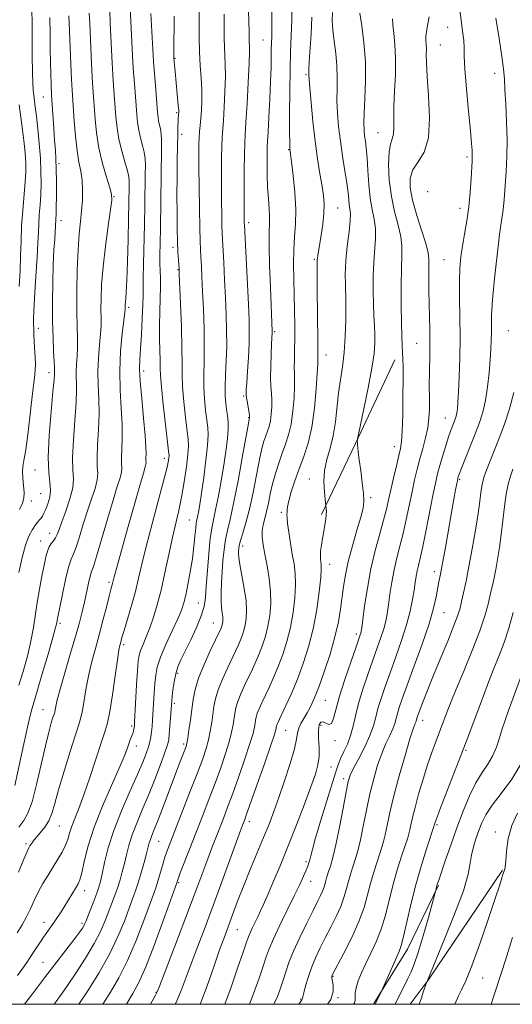
# Model space of a CAD drawing. Extents: x 2054800 to 2057700, y 297300 to 300200.
# Drawn here: x 2057053 to 2057201, y 297500 to 297795 of the extents above; entities that cross this region are included whole.
import ezdxf

# ---------------------------------------------------------------- set-up
doc = ezdxf.new("R2010")
doc.units = 0
doc.header["$MEASUREMENT"] = 0
for name, color, linetype, lineweight in [('BREAKLINE DTM HARD', 7, 'Continuous', 0), ('CONTOUR INDEX', 41, 'Continuous', 13), ('CONTOUR INTERMEDIATE', 44, 'Continuous', 0), ('GRID LINE', 7, 'Continuous', 0), ('SPOT ELEVATION DTM', 2, 'Continuous', 13)]:
    doc.layers.add(name, color=color, linetype=linetype, lineweight=lineweight)

msp = doc.modelspace()

# ---------------------------------------------------------------- linework, layer by layer
at = {"layer": 'BREAKLINE DTM HARD', "extrusion": (-0.9034592832756854, 0.4207221198145903, 0.08218406999962032), "elevation": -1733230.407488841, "flags": 128}
msp.add_lwpolyline([(-1138299.360898577, 144012.4591558045), (-1138271.661987147, 144011.0243019343), (-1138248.080825442, 144008.8068004985)], dxfattribs=at)
at = {"layer": 'BREAKLINE DTM HARD', "extrusion": (-0.2636044369373204, 0.1248330957925048, 0.9565194190510812), "elevation": -504091.567828737, "flags": 128}
msp.add_lwpolyline([(-1149384.110606928, 1656925.64074283), (-1149344.772926931, 1656919.332214284), (-1149335.907576564, 1656917.49451249)], dxfattribs=at)
at = {"layer": 'BREAKLINE DTM HARD', "extrusion": (0.2684466360379117, -0.2074032550942013, 0.9407020215648837), "elevation": 491563.9547846441, "flags": 128}
msp.add_lwpolyline([(1493181.720703571, -1359884.55243117), (1493160.851663154, -1359889.239461364), (1493141.79988744, -1359891.332411955)], dxfattribs=at)
at = {"layer": 'CONTOUR INDEX', "flags": 128}
for points, elevation in [([(2057056.776, 297802.086), (2057056.868, 297790.219), (2057056.933, 297784.269), (2057057.01, 297779.366), (2057057.1, 297776.085), (2057057.214, 297774.021), (2057057.362, 297772.519), (2057057.819, 297768.99), (2057058.165, 297766.198), (2057058.597, 297762.399), (2057059.036, 297758.004), (2057059.381, 297753.577), (2057059.555, 297749.568), (2057059.571, 297745.975), (2057059.464, 297742.677), (2057059.273, 297739.577), (2057059.056, 297736.663), (2057058.874, 297733.94), (2057058.762, 297731.303), (2057058.64, 297728.194), (2057058.404, 297723.94), (2057057.997, 297718.164), (2057057.568, 297711.662), (2057057.316, 297705.526), (2057057.375, 297700.617), (2057057.613, 297696.875), (2057057.831, 297694.007), (2057057.879, 297691.764), (2057057.798, 297690.049), (2057057.578, 297687.821), (2057057.411, 297686.245), (2057057.061, 297683.075), (2057056.459, 297677.758), (2057055.721, 297671.562), (2057055.008, 297666.209), (2057054.46, 297662.95), (2057054.121, 297661.148), (2057054.011, 297659.695), (2057054.122, 297657.743), (2057054.329, 297655.486), (2057054.478, 297653.377), (2057054.42, 297651.716), (2057054.009, 297650.184), (2057053.105, 297648.311)], 1050), ([(2057086.252, 297798.689), (2057087.102, 297782.434), (2057087.293, 297779.321), (2057087.536, 297775.981), (2057088.263, 297766.701), (2057088.505, 297764.302), (2057088.873, 297762.014), (2057089.418, 297759.69), (2057090.019, 297757.424), (2057090.512, 297755.367), (2057090.772, 297753.55), (2057090.845, 297751.511), (2057090.814, 297748.667), (2057090.668, 297739.477), (2057090.557, 297733.682), (2057090.295, 297721.984), (2057090.213, 297717.51), (2057090.191, 297712.417), (2057090.119, 297709.674), (2057089.93, 297705.553), (2057089.665, 297700.768), (2057089.387, 297696.42), (2057089.166, 297693.231), (2057089.095, 297690.405), (2057089.272, 297686.769), (2057089.742, 297681.564), (2057090.331, 297675.696), (2057090.812, 297670.49), (2057091.02, 297666.959), (2057091.036, 297664.877), (2057091.003, 297663.707), (2057091.027, 297662.973), (2057091.06, 297662.43), (2057091.018, 297661.89), (2057090.802, 297661.058), (2057090.239, 297659.207), (2057089.143, 297655.501), (2057087.434, 297649.525), (2057085.47, 297642.558), (2057081.848, 297629.572), (2057081.474, 297628.173), (2057080.97, 297626.135), (2057080.493, 297624.361), (2057079.965, 297622.3), (2057079.152, 297619.05), (2057078.129, 297615.01), (2057077.003, 297610.745), (2057075.874, 297606.695), (2057074.809, 297602.798), (2057073.865, 297598.868), (2057073.088, 297594.831), (2057071.968, 297588.015), (2057071.535, 297585.921), (2057070.941, 297583.884), (2057069.924, 297580.744), (2057068.337, 297575.757), (2057066.5, 297569.831), (2057064.847, 297564.291), (2057063.685, 297560.156), (2057062.809, 297557.228), (2057061.884, 297555.003), (2057060.677, 297553.069), (2057059.344, 297551.38), (2057058.139, 297549.983), (2057057.261, 297548.904), (2057056.668, 297548.092), (2057056.262, 297547.476), (2057055.915, 297546.89), (2057055.386, 297545.773), (2057054.402, 297543.469), (2057052.803, 297539.611)], 1060), ([(2057121.667, 297800.396), (2057121.847, 297794.787), (2057121.924, 297791.253), (2057121.978, 297788.284), (2057122.014, 297787.269), (2057122.012, 297785.446), (2057121.903, 297781.947), (2057121.644, 297776.331), (2057121.305, 297769.867), (2057120.983, 297764.256), (2057120.754, 297760.65), (2057120.613, 297758.017), (2057120.533, 297754.778), (2057120.491, 297749.863), (2057120.473, 297739.325), (2057120.493, 297734.096), (2057120.512, 297733.579), (2057121.706, 297709.839), (2057121.92, 297705.098), (2057122.001, 297701.503), (2057121.937, 297698.017), (2057121.731, 297693.915), (2057121.459, 297689.723), (2057121.215, 297686.277), (2057121.076, 297684.155), (2057121.062, 297682.894), (2057121.176, 297681.774), (2057121.407, 297680.262), (2057121.919, 297677.178), (2057122.047, 297676.342), (2057122.087, 297675.967), (2057122.081, 297675.832), (2057122.016, 297675.619), (2057121.959, 297675.369), (2057121.715, 297674.042), (2057119.991, 297664.385), (2057118.621, 297656.908), (2057117.283, 297650.061), (2057116.214, 297645.276), (2057115.417, 297642.029), (2057114.835, 297639.308), (2057114.413, 297636.302), (2057114.108, 297633.009), (2057113.879, 297629.628), (2057113.697, 297626.353), (2057113.586, 297623.354), (2057113.584, 297620.798), (2057113.706, 297618.802), (2057113.886, 297617.3), (2057114.037, 297616.178), (2057114.091, 297615.329), (2057114.058, 297614.671), (2057113.966, 297614.126), (2057113.842, 297613.631), (2057113.696, 297613.173), (2057113.537, 297612.749), (2057113.33, 297612.27), (2057112.867, 297611.294), (2057111.9, 297609.287), (2057110.301, 297605.941), (2057108.437, 297601.832), (2057106.797, 297597.76), (2057105.748, 297594.325), (2057105.152, 297591.33), (2057104.749, 297588.378), (2057104.333, 297585.221), (2057103.914, 297582.192), (2057103.558, 297579.776), (2057103.3, 297578.278), (2057103.045, 297577.302), (2057102.667, 297576.279), (2057101.117, 297572.282), (2057099.8, 297568.826), (2057096.276, 297559.475), (2057094.667, 297555.27), (2057093.525, 297552.398), (2057092.793, 297550.614), (2057092.333, 297549.437), (2057092.009, 297548.405), (2057091.198, 297545.249), (2057090.471, 297542.542), (2057089.589, 297539.419), (2057088.695, 297536.444), (2057087.879, 297533.984), (2057087.024, 297531.63), (2057084.544, 297524.965), (2057082.622, 297520.288), (2057080.07, 297514.989), (2057076.884, 297509.379), (2057073.574, 297504.069), (2057070.941, 297500)], 1070), ([(2057155.085, 297797.048), (2057155.688, 297793.284), (2057156.358, 297788.279), (2057156.813, 297782.604), (2057156.856, 297776.824), (2057156.637, 297771.481), (2057156.39, 297767.106), (2057156.302, 297764.056), (2057156.373, 297761.98), (2057156.553, 297760.348), (2057156.797, 297758.665), (2057157.064, 297756.563), (2057157.319, 297753.707), (2057157.546, 297749.923), (2057157.82, 297745.685), (2057158.239, 297741.628), (2057158.844, 297738.223), (2057159.456, 297735.29), (2057159.842, 297732.482), (2057159.841, 297729.495), (2057159.308, 297722.431), (2057159.16, 297718.225), (2057159.146, 297713.887), (2057159.225, 297709.824), (2057159.354, 297706.347), (2057159.491, 297703.375), (2057159.595, 297700.73), (2057159.604, 297698.147), (2057159.374, 297695.021), (2057158.741, 297690.663), (2057157.634, 297684.755), (2057156.341, 297678.464), (2057154.409, 297669.374), (2057154.374, 297669.075), (2057154.372, 297668.79), (2057154.38, 297668.346), (2057154.411, 297667.725), (2057154.484, 297666.857), (2057154.643, 297665.464), (2057154.938, 297663.213), (2057155.385, 297659.961), (2057155.866, 297656.316), (2057156.228, 297653.073), (2057156.33, 297650.744), (2057156.077, 297648.7), (2057155.383, 297646.028), (2057154.234, 297642.097), (2057152.881, 297637.414), (2057151.649, 297632.767), (2057150.778, 297628.759), (2057150.2, 297625.254), (2057149.322, 297618.467), (2057148.688, 297614.62), (2057147.678, 297610.145), (2057146.191, 297604.968), (2057144.461, 297599.681), (2057142.805, 297595.044), (2057141.461, 297591.619), (2057140.361, 297589.184), (2057139.359, 297587.318), (2057138.359, 297585.668), (2057137.46, 297584.153), (2057136.814, 297582.763), (2057136.481, 297581.385), (2057136.169, 297579.516), (2057135.499, 297576.552), (2057134.211, 297572.146), (2057132.535, 297566.969), (2057130.823, 297561.948), (2057129.325, 297557.748), (2057127.897, 297553.981), (2057126.296, 297550.001), (2057122.28, 297540.371), (2057120.315, 297535.586), (2057118.677, 297531.429), (2057117.359, 297527.941), (2057114.41, 297519.962), (2057113.107, 297516.305), (2057111.323, 297511.206), (2057109.328, 297505.546), (2057107.491, 297500.534), (2057107.273, 297500)], 1080), ([(2057201.271, 297683.35), (2057199.983, 297678.445), (2057198.457, 297673.901), (2057196.874, 297669.721), (2057193.112, 297660.065), (2057192.417, 297658.185), (2057191.967, 297656.717), (2057191.662, 297655.259), (2057191.401, 297653.417), (2057191.068, 297650.822), (2057190.543, 297647.114), (2057189.751, 297642.135), (2057188.795, 297636.542), (2057187.819, 297631.195), (2057186.948, 297626.788), (2057186.215, 297623.353), (2057185.632, 297620.754), (2057185.153, 297618.741), (2057184.499, 297616.596), (2057183.335, 297613.49), (2057181.457, 297608.888), (2057179.192, 297603.462), (2057177, 297598.179), (2057175.255, 297593.838), (2057173.981, 297590.546), (2057172.593, 297586.818), (2057172.314, 297586.031), (2057172.178, 297585.591), (2057172.001, 297584.916), (2057171.865, 297584.541), (2057171.618, 297583.959), (2057171.105, 297582.545), (2057170.149, 297579.56), (2057168.664, 297574.585), (2057166.93, 297568.489), (2057165.322, 297562.458), (2057164.127, 297557.465), (2057163.3, 297553.608), (2057162.713, 297550.768), (2057162.237, 297548.752), (2057161.748, 297547.077), (2057160.282, 297542.655), (2057159.314, 297539.594), (2057158.352, 297536.245), (2057157.455, 297532.774), (2057156.393, 297529.031), (2057154.86, 297524.79), (2057152.703, 297520.005), (2057150.361, 297515.35), (2057146.869, 297508.765), (2057146.758, 297508.527), (2057146.719, 297508.349), (2057146.742, 297507.956), (2057147.121, 297505.754), (2057147.1, 297503.835), (2057146.39, 297501.481), (2057145.466, 297500)], 1090), ([(2057202.347, 297557.314), (2057200.66, 297553.642), (2057199.624, 297549.666), (2057199.094, 297545.899), (2057198.844, 297542.947), (2057198.679, 297541.238), (2057198.557, 297540.486), (2057198.163, 297539.365), (2057198.004, 297538.866), (2057197.709, 297537.903), (2057197.041, 297535.796), (2057195.716, 297531.754), (2057193.591, 297525.408), (2057191.069, 297518.082), (2057188.692, 297511.522), (2057186.884, 297507.053), (2057185.602, 297504.308), (2057184.685, 297502.499), (2057183.985, 297500.94), (2057183.636, 297500)], 1100)]:
    msp.add_lwpolyline(points, dxfattribs=dict(at, elevation=elevation))
at = {"layer": 'CONTOUR INTERMEDIATE', "flags": 128}
for points, elevation in [([(2057106.981, 297798.706), (2057107.006, 297789.762), (2057107.096, 297785.462), (2057107.302, 297781.425), (2057107.545, 297777.663), (2057107.718, 297774.163), (2057107.743, 297770.928), (2057107.642, 297768.015), (2057107.469, 297765.494), (2057107.272, 297763.392), (2057107.085, 297761.556), (2057106.94, 297759.786), (2057106.863, 297757.81), (2057106.845, 297755.058), (2057106.873, 297750.891), (2057106.935, 297745.009), (2057107.021, 297738.49), (2057107.124, 297732.753), (2057107.238, 297728.832), (2057107.361, 297726.213), (2057107.496, 297723.992), (2057107.642, 297721.38), (2057107.809, 297718.027), (2057108.006, 297713.695), (2057108.228, 297708.318), (2057108.419, 297702.507), (2057108.507, 297697.044), (2057108.457, 297692.508), (2057108.369, 297688.665), (2057108.378, 297685.083), (2057108.58, 297681.456), (2057108.91, 297678.009), (2057109.546, 297672.876), (2057109.651, 297670.665), (2057109.484, 297667.588), (2057108.996, 297663.095), (2057108.323, 297657.945), (2057107.653, 297653.228), (2057107.132, 297649.794), (2057106.757, 297647.539), (2057106.487, 297646.119), (2057106.282, 297645.165), (2057106.108, 297644.199), (2057105.93, 297642.72), (2057105.71, 297640.35), (2057105.398, 297637.209), (2057104.942, 297633.544), (2057104.317, 297629.63), (2057103.612, 297625.863), (2057102.942, 297622.671), (2057102.358, 297620.285), (2057101.65, 297618.156), (2057100.542, 297615.54), (2057098.881, 297611.943), (2057097.015, 297607.868), (2057095.412, 297604.071), (2057094.424, 297601.094), (2057093.929, 297598.636), (2057093.686, 297596.184), (2057093.494, 297593.369), (2057093.002, 297585.228), (2057092.853, 297583.279), (2057092.688, 297581.629), (2057092.484, 297580.161), (2057092.194, 297578.717), (2057091.763, 297577.133), (2057091.116, 297575.204), (2057090.082, 297572.57), (2057088.469, 297568.837), (2057086.199, 297563.794), (2057083.663, 297557.983), (2057081.369, 297552.134), (2057079.707, 297546.882), (2057078.612, 297542.491), (2057077.902, 297539.132), (2057077.396, 297536.84), (2057076.914, 297535.102), (2057076.273, 297533.267), (2057075.362, 297530.889), (2057072.954, 297524.801), (2057072.634, 297524.035), (2057072.366, 297523.508), (2057071.963, 297522.858), (2057071.163, 297521.723), (2057069.684, 297519.741), (2057060.649, 297507.903), (2057056.754, 297502.768), (2057054.62, 297500)], 1066), ([(2057134.84, 297800.749), (2057134.748, 297795.098), (2057134.579, 297790.242), (2057134.373, 297785.578), (2057134.197, 297780.21), (2057134.101, 297773.629), (2057134.071, 297766.875), (2057134.079, 297761.376), (2057134.101, 297758.176), (2057134.131, 297756.782), (2057134.165, 297756.317), (2057134.35, 297754.907), (2057134.647, 297752.548), (2057135.138, 297748.448), (2057135.645, 297743.335), (2057135.939, 297738.225), (2057135.868, 297733.877), (2057135.586, 297730.031), (2057135.322, 297726.173), (2057135.251, 297721.908), (2057135.332, 297717.322), (2057135.467, 297712.62), (2057135.576, 297707.997), (2057135.633, 297703.606), (2057135.632, 297699.587), (2057135.573, 297696.069), (2057135.5, 297693.132), (2057135.47, 297690.842), (2057135.512, 297689.143), (2057135.567, 297687.481), (2057135.553, 297685.179), (2057135.395, 297681.792), (2057135.058, 297677.803), (2057134.516, 297673.927), (2057133.758, 297670.698), (2057132.841, 297667.914), (2057131.838, 297665.194), (2057130.818, 297662.242), (2057129.848, 297659.121), (2057128.992, 297655.982), (2057128.291, 297652.967), (2057127.701, 297650.177), (2057127.153, 297647.708), (2057126.61, 297645.608), (2057126.15, 297643.742), (2057125.884, 297641.933), (2057125.895, 297639.998), (2057126.169, 297637.732), (2057126.667, 297634.928), (2057127.323, 297631.47), (2057127.961, 297627.608), (2057128.377, 297623.686), (2057128.416, 297619.987), (2057128.112, 297616.55), (2057127.547, 297613.357), (2057126.8, 297610.389), (2057125.924, 297607.637), (2057124.97, 297605.093), (2057123.973, 297602.73), (2057122.921, 297600.431), (2057120.582, 297595.531), (2057119.435, 297593.018), (2057118.515, 297590.74), (2057117.938, 297588.849), (2057117.61, 297587.2), (2057117.131, 297583.757), (2057116.707, 297581.538), (2057115.986, 297578.708), (2057114.876, 297575.128), (2057113.429, 297570.925), (2057111.736, 297566.293), (2057109.883, 297561.417), (2057107.947, 297556.433), (2057104.146, 297546.704), (2057101.318, 297539.385), (2057100.631, 297537.564), (2057100.336, 297536.748), (2057100.136, 297536.144), (2057096.251, 297525.305), (2057093.548, 297517.955), (2057090.937, 297511.239), (2057088.865, 297506.546), (2057087.114, 297503.233), (2057085.218, 297500)], 1074), ([(2057185.037, 297798.689), (2057185.446, 297795.013), (2057185.919, 297791.654), (2057186.274, 297788.855), (2057186.399, 297786.637), (2057186.441, 297784.136), (2057186.619, 297780.264), (2057187.078, 297774.389), (2057187.686, 297767.699), (2057188.242, 297761.836), (2057188.588, 297758.041), (2057188.751, 297755.959), (2057188.801, 297754.835), (2057188.797, 297753.951), (2057188.746, 297752.748), (2057188.475, 297747.471), (2057188.202, 297743.403), (2057187.776, 297739.028), (2057187.177, 297734.796), (2057186.499, 297730.853), (2057185.869, 297727.265), (2057185.389, 297724.003), (2057185.087, 297720.646), (2057184.969, 297716.678), (2057185.019, 297711.725), (2057185.137, 297706.005), (2057185.198, 297699.88), (2057185.115, 297693.742), (2057184.929, 297688.118), (2057184.719, 297683.562), (2057184.542, 297680.46), (2057184.38, 297678.512), (2057184.198, 297677.248), (2057183.965, 297676.255), (2057183.669, 297675.347), (2057182.87, 297673.268), (2057182.323, 297671.784), (2057181.629, 297669.76), (2057180.78, 297667.118), (2057179.883, 297664.202), (2057179.078, 297661.462), (2057178.446, 297659.134), (2057177.855, 297656.6), (2057177.119, 297653.028), (2057174.993, 297642.238), (2057173.968, 297637.195), (2057173.206, 297633.748), (2057172.676, 297631.548), (2057172.298, 297629.923), (2057171.995, 297628.288), (2057171.706, 297626.406), (2057171.37, 297624.122), (2057170.916, 297621.3), (2057170.223, 297617.873), (2057169.159, 297613.788), (2057167.655, 297609.079), (2057165.907, 297604.124), (2057164.177, 297599.385), (2057162.684, 297595.233), (2057161.476, 297591.685), (2057160.563, 297588.665), (2057159.896, 297586.045), (2057159.204, 297583.492), (2057158.162, 297580.618), (2057156.575, 297577.205), (2057154.774, 297573.714), (2057153.225, 297570.775), (2057152.253, 297568.726), (2057151.632, 297566.733), (2057151, 297563.672), (2057150.088, 297558.826), (2057148.997, 297553.101), (2057147.925, 297547.814), (2057147.031, 297543.984), (2057146.324, 297541.454), (2057145.778, 297539.77), (2057145.364, 297538.533), (2057145.05, 297537.555), (2057144.803, 297536.702), (2057144.583, 297535.85), (2057144.323, 297534.932), (2057143.947, 297533.892), (2057143.37, 297532.624), (2057142.464, 297530.821), (2057141.086, 297528.127), (2057139.19, 297524.363), (2057137.098, 297520.063), (2057135.224, 297515.941), (2057133.875, 297512.542), (2057132.933, 297509.745), (2057132.17, 297507.262), (2057131.381, 297504.841), (2057130.445, 297502.369), (2057129.371, 297500)], 1086), ([(2057074.04, 297797.083), (2057074.158, 297794.12), (2057074.723, 297781.991), (2057074.931, 297777.887), (2057075.126, 297774.653), (2057075.789, 297765.345), (2057076.215, 297761.175), (2057076.939, 297756.652), (2057078.019, 297752.054), (2057079.213, 297747.887), (2057080.201, 297744.713), (2057080.727, 297742.779), (2057080.781, 297741.065), (2057080.416, 297738.235), (2057079.715, 297733.373), (2057078.885, 297727.251), (2057078.163, 297721.059), (2057077.732, 297715.776), (2057077.551, 297711.53), (2057077.523, 297708.233), (2057077.555, 297705.717), (2057077.555, 297703.479), (2057077.429, 297700.932), (2057077.134, 297697.644), (2057076.806, 297693.795), (2057076.627, 297689.717), (2057076.711, 297685.657), (2057076.904, 297681.508), (2057076.984, 297677.08), (2057076.805, 297672.312), (2057076.516, 297667.691), (2057076.346, 297663.834), (2057076.431, 297661.142), (2057076.552, 297659.148), (2057076.401, 297657.168), (2057075.754, 297654.644), (2057074.719, 297651.524), (2057073.488, 297647.887), (2057072.236, 297643.897), (2057071.065, 297640.067), (2057070.058, 297637), (2057069.261, 297635.024), (2057068.561, 297633.376), (2057067.806, 297631.022), (2057066.899, 297627.29), (2057065.968, 297622.962), (2057064.477, 297615.612), (2057064.257, 297614.367), (2057063.918, 297612.961), (2057063.098, 297609.951), (2057061.659, 297604.915), (2057059.942, 297599.033), (2057058.405, 297593.882), (2057057.366, 297590.502), (2057056.585, 297587.763), (2057055.682, 297583.996), (2057054.401, 297578.116), (2057051.734, 297565.622)], 1056), ([(2057092.514, 297796.953), (2057093.292, 297782.628), (2057093.474, 297780.037), (2057093.742, 297776.645), (2057094.5, 297767.381), (2057094.645, 297765.879), (2057094.824, 297764.743), (2057095.363, 297762.36), (2057095.586, 297760.89), (2057095.69, 297759.034), (2057095.693, 297756.28), (2057095.334, 297732.832), (2057095.247, 297728.038), (2057095.198, 297724.593), (2057095.209, 297722.024), (2057095.378, 297717.676), (2057095.401, 297715.019), (2057095.311, 297711.59), (2057095.173, 297707.605), (2057095.078, 297703.413), (2057095.092, 297699.352), (2057095.244, 297692.822), (2057095.276, 297690.706), (2057095.367, 297688.49), (2057095.653, 297685.055), (2057096.212, 297679.741), (2057096.892, 297673.734), (2057097.819, 297665.788), (2057097.937, 297664.52), (2057097.916, 297663.904), (2057097.784, 297663.003), (2057097.357, 297661.021), (2057096.401, 297657.204), (2057094.795, 297651.165), (2057092.879, 297644.017), (2057091.107, 297637.244), (2057089.808, 297631.95), (2057088.815, 297627.721), (2057087.836, 297623.765), (2057086.666, 297619.528), (2057085.46, 297615.415), (2057084.457, 297612.075), (2057083.837, 297609.967), (2057083.34, 297608.175), (2057083.175, 297607.522), (2057082.916, 297606.137), (2057082.468, 297603.246), (2057081.776, 297598.444), (2057080.951, 297592.805), (2057080.146, 297587.777), (2057079.447, 297584.345), (2057078.677, 297581.648), (2057077.593, 297578.364), (2057074.223, 297568.004), (2057072.435, 297562.756), (2057070.916, 297558.7), (2057069.707, 297555.694), (2057068.796, 297553.346), (2057068.138, 297551.308), (2057067.558, 297549.412), (2057066.851, 297547.537), (2057065.857, 297545.577), (2057064.606, 297543.481), (2057063.18, 297541.21), (2057061.661, 297538.751), (2057060.15, 297536.181), (2057058.75, 297533.6), (2057057.528, 297531.086), (2057056.391, 297528.641), (2057055.208, 297526.242), (2057053.872, 297523.859), (2057052.372, 297521.417)], 1062), ([(2057099.521, 297796.182), (2057099.399, 297785.062), (2057099.419, 297783.571), (2057099.758, 297779.596), (2057100.714, 297769.377), (2057100.822, 297767.989), (2057100.845, 297767.272), (2057100.815, 297766.845), (2057100.761, 297766.371), (2057100.698, 297765.683), (2057100.636, 297764.661), (2057100.584, 297763.155), (2057100.534, 297760.901), (2057100.414, 297753.128), (2057100.353, 297747.875), (2057100.319, 297742.409), (2057100.328, 297737.221), (2057100.383, 297732.551), (2057100.48, 297728.571), (2057100.613, 297725.419), (2057100.754, 297723.079), (2057100.945, 297720.443), (2057101.02, 297718.887), (2057101.383, 297709.934), (2057101.631, 297703.054), (2057101.804, 297696.706), (2057101.845, 297692.132), (2057101.866, 297688.643), (2057102.016, 297685.069), (2057102.396, 297680.599), (2057102.901, 297675.872), (2057103.678, 297669.3), (2057103.758, 297667.337), (2057103.581, 297664.882), (2057103.129, 297661.137), (2057102.47, 297656.578), (2057101.689, 297652.002), (2057100.852, 297647.973), (2057098.964, 297639.869), (2057097.871, 297634.807), (2057096.715, 297629.365), (2057095.55, 297624.169), (2057094.416, 297619.717), (2057093.309, 297615.99), (2057092.212, 297612.838), (2057091.129, 297610.138), (2057090.153, 297607.881), (2057089.4, 297606.081), (2057088.941, 297604.625), (2057088.681, 297602.878), (2057088.479, 297600.076), (2057088.23, 297595.795), (2057087.611, 297584.519), (2057087.541, 297583.449), (2057087.487, 297582.981), (2057087.407, 297582.516), (2057087.271, 297581.926), (2057087.051, 297581.195), (2057086.73, 297580.31), (2057086.328, 297579.261), (2057085.876, 297578.039), (2057085.346, 297576.541), (2057084.484, 297574.301), (2057082.977, 297570.757), (2057080.663, 297565.589), (2057077.98, 297559.427), (2057075.515, 297553.14), (2057073.725, 297547.493), (2057072.543, 297542.838), (2057071.772, 297539.425), (2057071.217, 297537.347), (2057070.694, 297536.074), (2057070.019, 297534.924), (2057066.716, 297529.563), (2057065.579, 297527.766), (2057064.504, 297526.118), (2057063.46, 297524.579), (2057060.291, 297520.103), (2057059.182, 297518.463), (2057058.097, 297516.811), (2057056.227, 297513.912), (2057055.299, 297512.528), (2057054.108, 297510.86), (2057052.478, 297508.679)], 1064), ([(2057067.934, 297796.281), (2057067.986, 297794.196), (2057068.534, 297781.77), (2057068.75, 297777.171), (2057068.921, 297773.989), (2057069.529, 297764.737), (2057069.887, 297760.174), (2057070.356, 297755.869), (2057070.926, 297752.456), (2057071.483, 297749.671), (2057071.891, 297747.028), (2057072.044, 297744.141), (2057071.97, 297741.042), (2057071.731, 297737.863), (2057071.39, 297734.626), (2057071.017, 297730.908), (2057070.681, 297726.173), (2057070.442, 297720.15), (2057070.312, 297713.631), (2057070.292, 297707.671), (2057070.365, 297703.07), (2057070.455, 297699.608), (2057070.471, 297696.806), (2057070.356, 297694.261), (2057070.192, 297691.857), (2057070.095, 297689.554), (2057070.183, 297684.354), (2057070.07, 297680.374), (2057069.697, 297674.989), (2057069.256, 297669.098), (2057069.017, 297663.897), (2057069.133, 297660.226), (2057069.298, 297657.508), (2057069.092, 297654.808), (2057068.236, 297651.458), (2057067.006, 297647.853), (2057065.822, 297644.654), (2057064.996, 297642.362), (2057064.425, 297640.837), (2057063.903, 297639.778), (2057063.275, 297638.911), (2057062.598, 297638.067), (2057061.981, 297637.102), (2057061.494, 297635.858), (2057061.052, 297634.116), (2057060.532, 297631.643), (2057059.852, 297628.313), (2057059.101, 297624.445), (2057058.411, 297620.465), (2057057.308, 297612.905), (2057056.554, 297608.843), (2057055.47, 297604.328), (2057054.184, 297599.75), (2057052.889, 297595.633)], 1054), ([(2057080.146, 297797.886), (2057080.329, 297794.043), (2057080.912, 297782.212), (2057081.112, 297778.604), (2057081.331, 297775.317), (2057082.027, 297766.021), (2057082.364, 297762.724), (2057082.922, 297759.284), (2057083.755, 297755.764), (2057084.676, 297752.487), (2057085.437, 297749.844), (2057085.854, 297748.065), (2057085.996, 297746.742), (2057085.997, 297745.31), (2057085.905, 297740.076), (2057085.804, 297735.456), (2057085.649, 297729.276), (2057085.462, 297722.658), (2057085.269, 297717.025), (2057085.094, 297713.438), (2057084.949, 297711.513), (2057084.844, 297710.506), (2057084.784, 297709.791), (2057084.759, 297709.227), (2057084.746, 297708.364), (2057084.654, 297707.351), (2057083.913, 297701.028), (2057083.42, 297695.733), (2057083.158, 297689.881), (2057083.288, 297684.095), (2057083.625, 297678.663), (2057083.898, 297673.785), (2057083.912, 297669.636), (2057083.675, 297663.77), (2057083.729, 297662.058), (2057083.806, 297660.789), (2057083.71, 297659.529), (2057083.272, 297657.83), (2057082.432, 297655.196), (2057081.155, 297651.12), (2057079.477, 297645.432), (2057077.704, 297639.297), (2057076.213, 297634.222), (2057075.272, 297631.261), (2057074.726, 297629.681), (2057074.31, 297628.3), (2057073.813, 297626.198), (2057072.593, 297620.576), (2057071.921, 297617.669), (2057071.083, 297614.402), (2057069.917, 297610.25), (2057068.351, 297604.959), (2057066.673, 297599.344), (2057065.262, 297594.49), (2057064.399, 297591.218), (2057063.977, 297589.302), (2057063.79, 297588.253), (2057063.656, 297587.603), (2057063.471, 297586.971), (2057063.156, 297585.996), (2057062.637, 297584.322), (2057061.883, 297581.6), (2057060.871, 297577.482), (2057059.608, 297571.898), (2057058.223, 297565.874), (2057056.876, 297560.713), (2057055.661, 297557.334), (2057054.418, 297555.13), (2057052.924, 297553.108)], 1058), ([(2057062.229, 297795.729), (2057062.268, 297791.022), (2057062.322, 297786.439), (2057062.395, 297782.259), (2057062.489, 297778.725), (2057062.59, 297775.928), (2057062.746, 297772.61), (2057063.384, 297762.501), (2057063.636, 297758.878), (2057063.861, 297755.99), (2057064.038, 297753.388), (2057064.154, 297750.369), (2057064.199, 297746.493), (2057064.188, 297742.366), (2057064.146, 297738.859), (2057064.091, 297736.615), (2057064.036, 297735.379), (2057063.923, 297733.142), (2057063.827, 297731.679), (2057063.656, 297729.376), (2057063.442, 297726.102), (2057063.233, 297721.761), (2057063.074, 297716.384), (2057062.994, 297710.497), (2057063.02, 297704.754), (2057063.162, 297699.726), (2057063.354, 297695.649), (2057063.513, 297692.679), (2057063.578, 297690.877), (2057063.578, 297689.92), (2057063.563, 297689.391), (2057063.556, 297688.78), (2057063.462, 297687.199), (2057063.156, 297683.669), (2057062.589, 297677.666), (2057061.996, 297670.505), (2057061.688, 297663.96), (2057061.859, 297659.373), (2057062.239, 297656.364), (2057062.441, 297654.122), (2057062.185, 297652.003), (2057061.609, 297650.026), (2057060.959, 297648.375), (2057060.427, 297647.18), (2057059.992, 297646.355), (2057059.585, 297645.755), (2057059.136, 297645.233), (2057058.585, 297644.613), (2057057.876, 297643.712), (2057056.976, 297642.35), (2057055.95, 297640.363), (2057054.89, 297637.586), (2057053.873, 297633.906), (2057052.934, 297629.397)], 1052), ([(2057114.414, 297796.746), (2057114.457, 297792.736), (2057114.48, 297789.554), (2057114.537, 297786.873), (2057114.658, 297784.347), (2057114.779, 297781.555), (2057114.811, 297778.055), (2057114.693, 297773.629), (2057114.474, 297768.941), (2057114.226, 297764.875), (2057113.849, 297759.786), (2057113.737, 297757.282), (2057113.677, 297753.836), (2057113.66, 297749.641), (2057113.673, 297745.108), (2057113.706, 297740.64), (2057113.752, 297736.62), (2057113.808, 297733.424), (2057113.875, 297731.206), (2057113.971, 297729.216), (2057114.34, 297722.316), (2057114.598, 297717.167), (2057114.856, 297711.767), (2057115.074, 297706.703), (2057115.207, 297701.961), (2057115.211, 297697.383), (2057115.07, 297692.883), (2057114.873, 297688.688), (2057114.741, 297685.097), (2057114.764, 297682.313), (2057114.919, 297680.147), (2057115.158, 297678.309), (2057115.424, 297676.53), (2057115.63, 297674.62), (2057115.68, 297672.408), (2057115.499, 297669.725), (2057115.083, 297666.412), (2057114.445, 297662.309), (2057113.62, 297657.424), (2057112.726, 297652.434), (2057111.901, 297648.184), (2057111.249, 297645.195), (2057110.732, 297642.692), (2057110.278, 297639.579), (2057109.833, 297635.12), (2057109.423, 297630.026), (2057109.093, 297625.372), (2057108.835, 297621.921), (2057108.427, 297619.191), (2057107.593, 297616.39), (2057106.17, 297612.957), (2057104.436, 297609.259), (2057102.78, 297605.892), (2057101.511, 297603.281), (2057100.604, 297601.149), (2057099.954, 297599.048), (2057099.471, 297596.67), (2057099.123, 297594.281), (2057098.892, 297592.292), (2057098.757, 297590.943), (2057098.666, 297589.804), (2057098.202, 297583.308), (2057098.013, 297580.952), (2057097.825, 297579.294), (2057097.462, 297577.744), (2057096.701, 297575.465), (2057095.393, 297571.871), (2057093.685, 297567.381), (2057091.795, 297562.664), (2057089.93, 297558.277), (2057088.236, 297554.321), (2057086.851, 297550.785), (2057085.858, 297547.644), (2057085.145, 297544.811), (2057084.55, 297542.191), (2057083.934, 297539.691), (2057083.252, 297537.261), (2057082.484, 297534.856), (2057081.62, 297532.436), (2057078.724, 297524.845), (2057077.427, 297521.859), (2057075.54, 297518.226), (2057072.911, 297513.837), (2057069.984, 297509.292), (2057067.351, 297505.373), (2057065.453, 297502.643), (2057064.119, 297500.81), (2057063.507, 297500)], 1068), ([(2057128.77, 297798.01), (2057128.755, 297793.276), (2057128.708, 297790.116), (2057128.592, 297786.192), (2057128.498, 297780.737), (2057128.37, 297776.543), (2057128.142, 297771.282), (2057127.868, 297765.863), (2057127.621, 297761.426), (2057127.46, 297758.73), (2057127.373, 297757.015), (2057127.331, 297755.143), (2057127.317, 297752.259), (2057127.356, 297748.656), (2057127.482, 297744.909), (2057127.707, 297741.503), (2057127.945, 297738.557), (2057128.09, 297736.095), (2057128.071, 297733.981), (2057127.982, 297731.414), (2057127.955, 297727.432), (2057128.087, 297721.503), (2057128.316, 297714.823), (2057128.864, 297701.632), (2057128.858, 297701.311), (2057128.689, 297697.959), (2057128.551, 297694.866), (2057128.426, 297691.196), (2057128.388, 297687.753), (2057128.479, 297685.131), (2057128.628, 297683.089), (2057128.736, 297681.179), (2057128.721, 297679.067), (2057128.573, 297676.885), (2057128.298, 297674.88), (2057127.91, 297673.226), (2057127.441, 297671.8), (2057126.927, 297670.407), (2057126.389, 297668.805), (2057125.782, 297666.582), (2057125.043, 297663.277), (2057123.106, 297653.388), (2057122.033, 297648.361), (2057120.992, 297644.297), (2057120.079, 297641.234), (2057119.392, 297639.037), (2057118.997, 297637.558), (2057118.822, 297636.576), (2057118.76, 297635.854), (2057118.741, 297635.115), (2057118.839, 297633.929), (2057119.165, 297631.827), (2057119.77, 297628.546), (2057120.466, 297624.653), (2057121.004, 297620.922), (2057121.193, 297617.951), (2057121.077, 297615.647), (2057120.757, 297613.741), (2057120.321, 297612.01), (2057119.81, 297610.405), (2057119.253, 297608.921), (2057118.651, 297607.5), (2057117.894, 297605.862), (2057115.442, 297600.736), (2057113.936, 297597.425), (2057112.656, 297594.25), (2057111.843, 297591.587), (2057111.381, 297589.265), (2057110.732, 297584.489), (2057110.31, 297581.865), (2057109.772, 297579.242), (2057109.061, 297576.633), (2057108.017, 297573.556), (2057106.46, 297569.404), (2057104.316, 297563.873), (2057098.428, 297548.851), (2057097.466, 297546.276), (2057096.719, 297544.056), (2057095.974, 297541.603), (2057094.597, 297536.912), (2057094.045, 297535.2), (2057093.347, 297533.238), (2057090.398, 297525.135), (2057088.085, 297519.122), (2057085.503, 297513.114), (2057082.874, 297507.962), (2057080.344, 297503.651), (2057078.074, 297500)], 1072), ([(2057140.768, 297795.88), (2057140.503, 297790.885), (2057139.946, 297782.497), (2057139.835, 297780.314), (2057139.824, 297779.286), (2057139.868, 297778.416), (2057139.936, 297777.28), (2057140.13, 297774.713), (2057140.509, 297770.267), (2057141.051, 297764.625), (2057141.715, 297758.749), (2057142.45, 297753.453), (2057143.173, 297748.935), (2057143.792, 297745.243), (2057144.223, 297742.331), (2057144.421, 297739.774), (2057144.349, 297737.058), (2057144.006, 297733.845), (2057143.518, 297730.52), (2057142.522, 297724.419), (2057142.418, 297723.677), (2057142.368, 297723.203), (2057142.352, 297722.895), (2057142.362, 297722.134), (2057142.344, 297720.135), (2057142.337, 297717.89), (2057142.355, 297714.281), (2057142.535, 297698.831), (2057142.55, 297695.841), (2057142.537, 297693.611), (2057142.506, 297691.862), (2057142.37, 297689.18), (2057142.069, 297684.517), (2057141.543, 297678.721), (2057140.733, 297672.975), (2057139.612, 297668.191), (2057138.294, 297664.194), (2057136.926, 297660.539), (2057135.647, 297656.918), (2057134.574, 297653.574), (2057133.817, 297650.892), (2057133.439, 297649.134), (2057133.326, 297648.088), (2057133.315, 297647.426), (2057133.29, 297646.805), (2057133.305, 297645.846), (2057133.458, 297644.155), (2057133.816, 297641.498), (2057134.319, 297638.254), (2057134.875, 297634.961), (2057135.391, 297631.994), (2057135.763, 297629.081), (2057135.886, 297625.791), (2057135.679, 297621.827), (2057135.151, 297617.429), (2057134.338, 297612.972), (2057133.279, 297608.767), (2057132.039, 297604.868), (2057130.686, 297601.266), (2057129.295, 297597.96), (2057127.948, 297595), (2057125.722, 297590.327), (2057124.934, 297588.61), (2057124.374, 297587.23), (2057124.032, 297586.11), (2057123.838, 297585.134), (2057123.707, 297584.173), (2057123.53, 297583.025), (2057123.103, 297581.21), (2057122.2, 297578.175), (2057120.692, 297573.623), (2057118.841, 297568.294), (2057117.012, 297563.182), (2057115.484, 297559.05), (2057114.211, 297555.72), (2057111.935, 297549.88), (2057110.776, 297546.865), (2057109.558, 297543.639), (2057106.57, 297535.59), (2057104.381, 297529.767), (2057101.575, 297522.4), (2057094.949, 297505.147), (2057094.31, 297503.568), (2057093.883, 297502.708), (2057092.391, 297500)], 1076), ([(2057146.902, 297797.251), (2057146.87, 297794.891), (2057147.016, 297792.055), (2057147.403, 297788.665), (2057147.88, 297784.959), (2057148.238, 297781.254), (2057148.335, 297777.776), (2057148.283, 297774.4), (2057148.26, 297770.91), (2057148.411, 297767.131), (2057148.757, 297763.053), (2057149.287, 297758.709), (2057149.966, 297754.193), (2057150.668, 297749.859), (2057151.247, 297746.126), (2057151.596, 297743.3), (2057151.793, 297741.25), (2057151.956, 297739.732), (2057152.161, 297738.463), (2057152.311, 297736.993), (2057152.267, 297734.833), (2057151.942, 297731.675), (2057151.472, 297727.943), (2057151.049, 297724.244), (2057150.819, 297721.066), (2057150.756, 297718.435), (2057150.789, 297716.255), (2057150.855, 297714.35), (2057150.917, 297712.208), (2057150.945, 297709.233), (2057150.906, 297705.049), (2057150.752, 297700.17), (2057150.434, 297695.329), (2057149.932, 297691.068), (2057149.335, 297687.17), (2057148.764, 297683.227), (2057147.797, 297674.57), (2057147.125, 297670.408), (2057146.192, 297666.711), (2057145.226, 297663.331), (2057144.539, 297660.025), (2057144.346, 297656.665), (2057144.496, 297653.591), (2057144.745, 297651.262), (2057145.073, 297648.619), (2057145.113, 297647.861), (2057145.08, 297646.79), (2057144.931, 297645.385), (2057144.677, 297643.686), (2057144.342, 297641.75), (2057143.957, 297639.658), (2057143.599, 297637.603), (2057143.354, 297635.802), (2057143.284, 297634.417), (2057143.343, 297633.384), (2057143.571, 297631.803), (2057143.579, 297630.465), (2057143.395, 297627.896), (2057142.942, 297623.667), (2057142.191, 297618.308), (2057141.129, 297612.587), (2057139.758, 297607.146), (2057138.153, 297602.1), (2057136.403, 297597.438), (2057134.617, 297593.19), (2057132.975, 297589.568), (2057130.434, 297584.203), (2057130.233, 297583.72), (2057130.127, 297583.372), (2057130.067, 297583.069), (2057130.026, 297582.771), (2057129.929, 297582.294), (2057129.5, 297580.883), (2057128.414, 297577.641), (2057126.507, 297572.118), (2057124.254, 297565.663), (2057121.089, 297556.692), (2057120.505, 297555.086), (2057119.954, 297553.649), (2057119.378, 297552.099), (2057113.759, 297536.717), (2057111.144, 297529.637), (2057108.72, 297523.17), (2057106.566, 297517.464), (2057104.702, 297512.477), (2057103.109, 297508.127), (2057101.599, 297504.164), (2057099.947, 297500.295), (2057099.802, 297500)], 1078), ([(2057164.94, 297795.407), (2057165.01, 297793.562), (2057165.306, 297791.027), (2057165.657, 297787.68), (2057165.859, 297783.528), (2057165.773, 297778.682), (2057165.533, 297773.66), (2057165.339, 297769.082), (2057165.327, 297765.44), (2057165.362, 297762.719), (2057165.243, 297760.775), (2057164.842, 297759.366), (2057164.313, 297757.846), (2057163.882, 297755.47), (2057163.741, 297751.73), (2057163.958, 297747.066), (2057164.566, 297742.155), (2057165.54, 297737.578), (2057166.603, 297733.536), (2057167.417, 297730.131), (2057167.74, 297727.314), (2057167.712, 297724.417), (2057167.568, 297720.618), (2057167.498, 297715.417), (2057167.518, 297709.6), (2057167.601, 297704.275), (2057167.718, 297700.289), (2057167.845, 297697.451), (2057167.957, 297695.311), (2057168.034, 297693.373), (2057168.072, 297690.971), (2057168.074, 297687.39), (2057168.038, 297682.264), (2057167.962, 297676.599), (2057167.839, 297671.75), (2057167.652, 297668.654), (2057167.338, 297666.595), (2057166.825, 297664.443), (2057166.077, 297661.367), (2057165.218, 297657.728), (2057164.409, 297654.186), (2057163.753, 297651.192), (2057163.106, 297648.363), (2057162.265, 297645.106), (2057161.097, 297640.965), (2057159.752, 297636.027), (2057158.452, 297630.516), (2057157.378, 297624.747), (2057156.565, 297619.405), (2057155.691, 297612.866), (2057155.526, 297611.765), (2057155.414, 297611.281), (2057155.238, 297610.739), (2057153.88, 297606.893), (2057152.375, 297602.593), (2057150.614, 297597.379), (2057149.036, 297592.329), (2057147.234, 297585.616), (2057146.58, 297584.162), (2057145.79, 297583.892), (2057144.92, 297584.276), (2057144.092, 297584.679), (2057143.416, 297584.557), (2057142.947, 297583.738), (2057142.732, 297582.145), (2057142.771, 297579.785), (2057142.895, 297577.005), (2057142.893, 297574.24), (2057142.567, 297571.731), (2057141.79, 297568.956), (2057140.45, 297565.202), (2057138.499, 297559.997), (2057136.137, 297553.839), (2057133.627, 297547.468), (2057131.213, 297541.549), (2057129.07, 297536.444), (2057127.353, 297532.442), (2057126.153, 297529.69), (2057125.297, 297527.789), (2057124.545, 297526.199), (2057122.899, 297522.827), (2057122.218, 297521.385), (2057121.734, 297520.225), (2057121.168, 297518.62), (2057120.16, 297515.648), (2057118.498, 297510.795), (2057116.547, 297505.177), (2057114.699, 297500)], 1082), ([(2057175.878, 297795.992), (2057175.417, 297793.385), (2057175.097, 297791.506), (2057174.935, 297790.075), (2057174.929, 297788.839), (2057175.002, 297787.635), (2057175.06, 297786.322), (2057175.047, 297784.681), (2057175.074, 297782.158), (2057175.29, 297778.12), (2057175.736, 297772.272), (2057176.028, 297765.673), (2057175.673, 297759.721), (2057174.372, 297755.458), (2057172.605, 297752.503), (2057171.043, 297750.122), (2057170.235, 297747.65), (2057170.229, 297744.714), (2057170.948, 297741.009), (2057172.252, 297736.437), (2057173.752, 297731.72), (2057174.992, 297727.78), (2057175.639, 297725.222), (2057175.827, 297723.365), (2057175.809, 297721.205), (2057175.796, 297717.998), (2057175.827, 297714.036), (2057175.9, 297709.87), (2057176.103, 297702.265), (2057176.147, 297698.744), (2057176.108, 297695.314), (2057175.954, 297688.975), (2057175.937, 297686.197), (2057175.981, 297681.041), (2057175.966, 297678.413), (2057175.827, 297675.668), (2057175.464, 297672.784), (2057174.821, 297669.752), (2057173.995, 297666.635), (2057173.123, 297663.512), (2057172.312, 297660.416), (2057171.543, 297657.185), (2057170.764, 297653.607), (2057169.05, 297645.3), (2057168.117, 297641.15), (2057167.152, 297637.356), (2057166.214, 297633.787), (2057165.375, 297630.219), (2057164.687, 297626.518), (2057164.135, 297622.905), (2057163.69, 297619.694), (2057163.303, 297617.083), (2057162.874, 297614.819), (2057162.287, 297612.534), (2057161.446, 297609.909), (2057160.353, 297606.807), (2057159.029, 297603.139), (2057157.528, 297598.902), (2057156.032, 297594.444), (2057154.756, 297590.201), (2057153.837, 297586.513), (2057153.116, 297583.338), (2057152.355, 297580.539), (2057151.391, 297578.01), (2057150.349, 297575.761), (2057149.429, 297573.834), (2057148.739, 297572.122), (2057148.03, 297569.936), (2057146.961, 297566.435), (2057143.479, 297555.174), (2057141.881, 297549.904), (2057140.892, 297546.438), (2057140.387, 297544.464), (2057140.123, 297543.321), (2057139.879, 297542.418), (2057139.544, 297541.452), (2057139.03, 297540.194), (2057138.249, 297538.419), (2057137.098, 297535.935), (2057135.472, 297532.555), (2057131.122, 297523.687), (2057129.215, 297519.648), (2057127.951, 297516.675), (2057127.069, 297514.219), (2057126.165, 297511.455), (2057124.939, 297507.818), (2057123.496, 297503.773), (2057122.024, 297500)], 1084), ([(2057195.878, 297795.59), (2057196.876, 297789.511), (2057197.717, 297784.06), (2057198.199, 297780.271), (2057198.434, 297777.382), (2057198.61, 297774.183), (2057198.863, 297769.775), (2057199.119, 297764.518), (2057199.25, 297759.083), (2057199.171, 297754.056), (2057198.953, 297749.66), (2057198.377, 297741.075), (2057198.203, 297739.272), (2057197.95, 297737.46), (2057197.57, 297734.898), (2057197.014, 297730.745), (2057196.274, 297724.562), (2057195.505, 297717.504), (2057194.904, 297711.123), (2057194.609, 297706.588), (2057194.536, 297703.535), (2057194.541, 297701.215), (2057194.505, 297698.956), (2057194.39, 297696.39), (2057194.184, 297693.225), (2057193.868, 297689.31), (2057193.415, 297685.051), (2057192.794, 297680.993), (2057191.976, 297677.517), (2057190.943, 297674.341), (2057189.678, 297671.016), (2057185.605, 297660.65), (2057184.925, 297658.888), (2057184.621, 297658.062), (2057184.516, 297657.733), (2057184.452, 297657.485), (2057184.35, 297657.004), (2057183.808, 297654.196), (2057183.291, 297651.406), (2057182.582, 297647.453), (2057180.75, 297636.951), (2057179.915, 297632.237), (2057179.301, 297628.945), (2057178.849, 297626.634), (2057177.993, 297622.085), (2057177.22, 297618.71), (2057175.872, 297614.044), (2057173.816, 297607.954), (2057171.456, 297601.404), (2057169.326, 297595.63), (2057167.839, 297591.564), (2057166.92, 297588.925), (2057166.37, 297587.128), (2057165.993, 297585.647), (2057165.603, 297584.204), (2057165.013, 297582.58), (2057164.096, 297580.582), (2057162.94, 297578.13), (2057161.687, 297575.168), (2057160.458, 297571.655), (2057159.281, 297567.611), (2057158.161, 297563.065), (2057157.107, 297558.145), (2057156.149, 297553.355), (2057155.319, 297549.291), (2057154.634, 297546.368), (2057154.036, 297544.265), (2057152.823, 297540.594), (2057152.182, 297538.575), (2057151.578, 297536.474), (2057151.019, 297534.312), (2057150.358, 297531.982), (2057149.404, 297529.341), (2057148.037, 297526.314), (2057146.412, 297523.085), (2057144.753, 297519.904), (2057143.242, 297516.951), (2057141.905, 297514.13), (2057140.727, 297511.276), (2057139.705, 297508.319), (2057138.879, 297505.577), (2057138.304, 297503.463), (2057138.004, 297502.265), (2057137.888, 297501.757), (2057137.838, 297501.585), (2057137.713, 297501.384), (2057137.29, 297500.738), (2057136.822, 297500)], 1088), ([(2057052.999, 297769.576), (2057054.043, 297762.072), (2057054.445, 297758.935), (2057054.736, 297756.245), (2057054.922, 297753.915), (2057055.004, 297751.794), (2057054.965, 297749.477), (2057054.782, 297746.495), (2057054.075, 297737.946), (2057053.754, 297733.209), (2057053.569, 297728.704), (2057053.449, 297724.32), (2057053.289, 297719.825), (2057053.021, 297715.1)], 1048), ([(2057201.011, 297660.427), (2057200.282, 297658.318), (2057199.603, 297655.904), (2057198.998, 297652.925), (2057198.479, 297649.226), (2057197.51, 297640.861), (2057196.964, 297636.905), (2057196.394, 297633.359), (2057195.846, 297630.326), (2057195.351, 297627.829), (2057194.867, 297625.576), (2057194.336, 297623.198), (2057193.667, 297620.338), (2057192.655, 297616.686), (2057191.063, 297611.946), (2057188.786, 297606.055), (2057186.245, 297599.872), (2057183.995, 297594.491), (2057182.45, 297590.722), (2057181.475, 297588.24), (2057179.507, 297583.012), (2057177.778, 297578.513), (2057176.668, 297575.496), (2057175.414, 297571.82), (2057174.06, 297567.495), (2057172.752, 297563.018), (2057171.658, 297559.007), (2057170.902, 297555.942), (2057170.421, 297553.757), (2057170.107, 297552.245), (2057169.84, 297551.136), (2057169.459, 297549.889), (2057167.74, 297544.716), (2057166.446, 297540.613), (2057165.126, 297536.017), (2057162.784, 297526.747), (2057161.52, 297522.486), (2057160.045, 297518.678), (2057158.468, 297515.286), (2057156.949, 297512.227), (2057155.636, 297509.446), (2057154.62, 297506.999), (2057153.978, 297504.969), (2057153.737, 297503.404), (2057153.725, 297501.268), (2057153.496, 297500.384), (2057153.268, 297500)], 1092), ([(2057201.11, 297617.475), (2057199.8, 297612.765), (2057198.368, 297608.484), (2057196.854, 297604.529), (2057195.294, 297600.626), (2057193.719, 297596.566), (2057192.152, 297592.414), (2057189.109, 297584.265), (2057187.488, 297579.986), (2057185.592, 297575.047), (2057179.307, 297558.879), (2057178.252, 297556.109), (2057177.79, 297554.827), (2057177.536, 297553.95), (2057177.238, 297552.99), (2057175.232, 297546.887), (2057173.597, 297541.69), (2057171.909, 297535.813), (2057170.421, 297529.876), (2057168.243, 297520.299), (2057167.538, 297517.64), (2057166.885, 297515.838), (2057164.872, 297511.308), (2057161.662, 297503.975), (2057159.707, 297500)], 1094), ([(2057206.291, 297605.963), (2057199.69, 297588.109), (2057198.653, 297585.212), (2057197.802, 297582.606), (2057196.981, 297579.865), (2057196.059, 297577.064), (2057194.911, 297574.402), (2057193.453, 297571.973), (2057191.75, 297569.448), (2057189.909, 297566.395), (2057188.021, 297562.496), (2057186.12, 297557.899), (2057184.224, 297552.872), (2057182.381, 297547.737), (2057180.745, 297543.047), (2057178.76, 297537.249), (2057178.406, 297536.181), (2057178.249, 297535.641), (2057178.133, 297535.167), (2057177.891, 297534.065), (2057177.622, 297533.069), (2057175.671, 297526.007), (2057174.116, 297520.521), (2057172.619, 297515.515), (2057171.444, 297512.052), (2057170.476, 297509.714), (2057169.506, 297507.714), (2057165.677, 297500)], 1096), ([(2057203.724, 297572.448), (2057200.704, 297567.473), (2057197.53, 297563.214), (2057194.783, 297559.673), (2057192.891, 297556.802), (2057191.666, 297554.358), (2057190.765, 297552.048), (2057189.921, 297549.644), (2057189.164, 297547.177), (2057188.606, 297544.74), (2057188.239, 297542.262), (2057187.608, 297539.003), (2057186.144, 297534.057), (2057183.525, 297526.994), (2057180.428, 297519.288), (2057175.404, 297507.117), (2057175.143, 297506.58), (2057175.022, 297506.245), (2057174.214, 297503.896), (2057173.479, 297501.69), (2057172.942, 297500)], 1098), ([(2057200.878, 297520.009), (2057198.671, 297512.907), (2057197.659, 297509.808), (2057196.74, 297507.092), (2057195.939, 297504.684), (2057195.274, 297502.539), (2057194.512, 297500)], 1102)]:
    msp.add_lwpolyline(points, dxfattribs=dict(at, elevation=elevation))
at = {"layer": 'GRID LINE', "flags": 128}
msp.add_lwpolyline([(2055000, 297500), (2057500, 297500), (2057500, 300000), (2055000, 300000), (2055000, 297500)], dxfattribs=at)
at = {"layer": 'SPOT ELEVATION DTM'}
for p in [(2057181.46, 297792.84, 1085.1), (2057126.07, 297789.06, 1071.1), (2057179.2, 297787.58, 1084.9), (2057099.73, 297783.53, 1064.1), (2057139.01, 297778.61, 1075.8), (2057195.49, 297779, 1087.5), (2057060.28, 297771.94, 1051.2), (2057100.18, 297767.2, 1063.8), (2057101.71, 297760.71, 1064.5), (2057160.55, 297761.25, 1081.1), (2057133.79, 297756.17, 1073.9), (2057187.25, 297753.96, 1085.7), (2057064.96, 297751.94, 1052.3), (2057081.42, 297742.12, 1056.1), (2057175.42, 297743.61, 1085.8), (2057148.5, 297738.69, 1076.9), (2057185.16, 297738.57, 1085.43), (2057065.53, 297734.89, 1052.6), (2057121.83, 297734.23, 1070.4), (2057099.08, 297726.84, 1063.6), (2057141.51, 297723.33, 1075.8), (2057180.33, 297723.14, 1085.1), (2057100.63, 297720.22, 1063.9), (2057085.84, 297708.88, 1058.3), (2057058.8, 297702.63, 1050.9), (2057129.55, 297701.64, 1072.2), (2057199.68, 297701.95, 1089.1), (2057172.17, 297698.07, 1083.1), (2057145.01, 297694.58, 1076.7), (2057061.93, 297689.35, 1051.5), (2057090.33, 297689.77, 1060.5), (2057120.26, 297682.29, 1069.8), (2057121.77, 297675.88, 1069.9), (2057180.76, 297675.75, 1085.2), (2057165.51, 297667.14, 1081.4), (2057096.5, 297663.66, 1061.5), (2057057.79, 297660.1, 1051.2), (2057139.98, 297657.46, 1077.3), (2057185.06, 297657.36, 1088.2), (2057056.71, 297650.82, 1050.5), (2057059.44, 297653.09, 1050.9), (2057158.34, 297651.87, 1080.3), (2057104.05, 297645.19, 1065.1), (2057131.61, 297647.45, 1075.7), (2057059.49, 297638.85, 1053.3), (2057062.2, 297641.13, 1053.3), (2057119.98, 297637.41, 1072.5), (2057146.04, 297631.87, 1078.6), (2057177.49, 297629.7, 1087.5), (2057079.94, 297626.49, 1059.7), (2057106.69, 297620.24, 1067.1), (2057180.38, 297617.37, 1088.9), (2057065.26, 297614.17, 1056.3), (2057111.25, 297614.28, 1069.2), (2057154.04, 297611.03, 1081.6), (2057084.29, 297607.79, 1062.3), (2057100.54, 297599.25, 1068.3), (2057099.5, 297590.2, 1068.3), (2057144.8, 297591.15, 1080.9), (2057060.11, 297588.36, 1057.1), (2057086.75, 297583.42, 1063.7), (2057143.5, 297583.59, 1082.4), (2057173.92, 297585.13, 1090.6), (2057132.87, 297582.14, 1078.9), (2057088.15, 297577.44, 1064.6), (2057102.37, 297578, 1069.7), (2057147.64, 297578.98, 1082.4), (2057186.98, 297576.16, 1094.2), (2057146.46, 297571.08, 1082.9), (2057150.26, 297567.6, 1085.6), (2057065.1, 297553.46, 1060.9), (2057122.02, 297554.76, 1078.5), (2057178.24, 297553.87, 1094.2), (2057195.75, 297551.66, 1099.5), (2057055.05, 297548.15, 1059.7), (2057094.8, 297548.83, 1070.9), (2057139.01, 297542.75, 1083.7), (2057100.81, 297536.42, 1074.2), (2057140.4, 297536.85, 1084.7), (2057072.68, 297534.04, 1064.6), (2057060.48, 297524.53, 1063.4), (2057071.89, 297524.3, 1065.7), (2057118.37, 297522.34, 1080.9), (2057060.13, 297512.57, 1065.1), (2057147.06, 297508.39, 1090.1), (2057191.98, 297507.93, 1100.7), (2057094, 297503.58, 1075.9), (2057137.41, 297501.59, 1087.9), (2057148.58, 297502.01, 1090.1)]:
    msp.add_point(p, dxfattribs=at)

doc.saveas('drawing.dxf')
